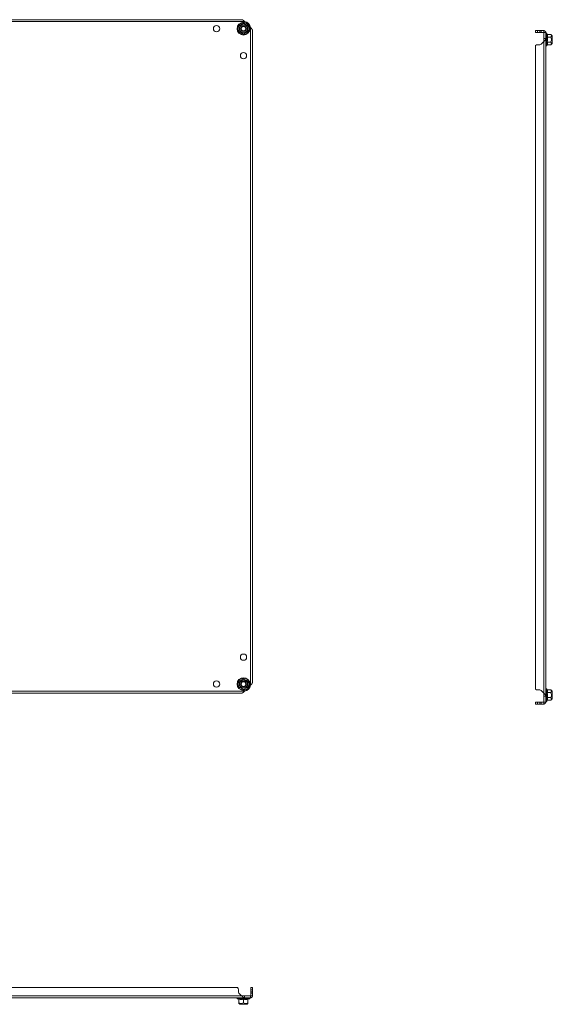
# Model space of a CAD drawing. Units: millimetres. Extents: x 7460 to 14231, y -16 to 3777.
# Drawn here: x 8521 to 9114, y 536 to 1633 of the extents above; entities that cross this region are included whole.
import ezdxf

# ---------------------------------------------------------------- set-up
doc = ezdxf.new("R2010")
doc.units = ezdxf.units.MM

msp = doc.modelspace()

# ---------------------------------------------------------------- linework, layer by layer
at = {"color": 7, "linetype": 'Continuous', "lineweight": 15}
for p, q in [((8771.746, 1630.989), (8239.224, 1630.989)), ((8768.385, 1633.089), (8242.576, 1633.089)), ((8765.248, 1623.089), (8765.232, 1626.122)), ((8765.232, 1620.056), (8765.248, 1623.089)), ((8775.739, 1626.122), (8775.722, 1623.089)), ((8775.722, 1623.089), (8775.739, 1620.056)), ((8778.385, 891.828), (8778.385, 1624.35)), ((8780.485, 895.189), (8780.485, 1620.989)), ((9095.528, 1620.893), (9095.528, 1618.893)), ((9098.028, 1620.893), (9095.528, 1620.893)), ((9095.528, 1618.893), (9098.028, 1618.893)), ((9098.028, 1618.893), (9098.028, 1620.893)), ((9098.028, 1620.893), (9100.528, 1620.893)), ((9098.028, 1618.893), (9100.528, 1618.893)), ((9100.528, 1620.893), (9100.528, 1618.893)), ((9100.528, 1620.893), (9101.942, 1620.893)), ((9101.942, 1618.893), (9100.528, 1618.893)), ((9101.942, 1618.893), (9101.942, 1620.893)), ((9101.942, 1620.893), (9104.928, 1620.893)), ((9101.942, 1618.893), (9104.928, 1618.893)), ((9104.928, 1618.893), (9104.928, 1620.893)), ((9104.928, 1618.893), (9105.028, 1618.793)), ((9105.028, 1612.154), (9104.928, 1608.793)), ((9107.028, 1618.793), (9105.028, 1618.793)), ((9105.028, 1618.793), (9105.028, 1612.154)), ((9105.028, 1612.154), (9107.028, 1612.154)), ((9107.028, 1612.154), (9107.028, 1618.793)), ((9107.028, 1612.154), (9107.028, 879.632)), ((9108.369, 1616.959), (9108.128, 1617.62)), ((9108.405, 1616.776), (9108.369, 1616.959)), ((9108.67, 1610.893), (9108.369, 1613.926)), ((9108.744, 1616.666), (9112.513, 1616.666)), ((9108.744, 1613.779), (9112.513, 1613.779)), ((9114.328, 1615.143), (9112.513, 1616.666)), ((9114.328, 1606.643), (9114.328, 1615.143)), ((9095.528, 1604.171), (9095.528, 887.615)), ((9100.528, 1605.221), (9098.028, 1605.221)), ((9104.928, 1608.793), (9101.942, 1605.807)), ((9104.928, 1608.793), (9104.928, 882.993)), ((9108.128, 1604.166), (9108.369, 1604.827)), ((9108.369, 1607.86), (9108.67, 1610.893)), ((9108.369, 1604.827), (9108.405, 1605.009)), ((9112.513, 1608.006), (9108.744, 1608.006)), ((9108.744, 1605.119), (9112.513, 1605.119)), ((9112.513, 1605.119), (9114.328, 1606.643)), ((8765.248, 893.089), (8765.232, 896.122)), ((8765.232, 890.056), (8765.248, 893.089)), ((8775.739, 896.122), (8775.722, 893.089)), ((8775.722, 893.089), (8775.739, 890.056)), ((8239.224, 885.189), (8771.746, 885.189)), ((8242.585, 883.089), (8768.385, 883.089)), ((9098.028, 886.564), (9100.528, 886.564)), ((9101.942, 885.978), (9104.928, 882.993)), ((9104.928, 882.993), (9105.028, 879.632)), ((9107.028, 879.632), (9105.028, 879.632)), ((9105.028, 879.632), (9105.028, 872.993)), ((9107.028, 872.993), (9107.028, 879.632)), ((9108.369, 886.959), (9108.128, 887.62)), ((9108.405, 886.776), (9108.369, 886.959)), ((9108.67, 880.893), (9108.369, 883.926)), ((9108.369, 877.86), (9108.67, 880.893)), ((9108.744, 886.666), (9112.513, 886.666)), ((9112.513, 883.779), (9108.744, 883.779)), ((9108.744, 878.006), (9112.513, 878.006)), ((9114.328, 885.143), (9112.513, 886.666)), ((9114.328, 880.893), (9114.328, 885.143)), ((9114.328, 876.643), (9114.328, 880.893)), ((9095.528, 872.893), (9095.528, 870.893)), ((9098.028, 872.893), (9095.528, 872.893)), ((9095.528, 870.893), (9098.028, 870.893)), ((9098.028, 870.893), (9098.028, 872.893)), ((9100.528, 872.893), (9098.028, 872.893)), ((9100.528, 870.893), (9098.028, 870.893)), ((9100.528, 872.893), (9100.528, 870.893)), ((9100.528, 872.893), (9101.942, 872.893)), ((9101.942, 870.893), (9100.528, 870.893)), ((9101.942, 870.893), (9101.942, 872.893)), ((9104.928, 872.893), (9101.942, 872.893)), ((9104.928, 870.893), (9101.942, 870.893)), ((9105.028, 872.993), (9104.928, 872.893)), ((9104.928, 870.893), (9104.928, 872.893)), ((9105.028, 872.993), (9107.028, 872.993)), ((9108.128, 874.166), (9108.369, 874.827)), ((9108.369, 874.827), (9108.405, 875.009)), ((9108.405, 875.009), (9108.369, 874.827)), ((9108.744, 875.119), (9112.513, 875.119)), ((9112.513, 875.119), (9114.328, 876.643)), ((8763.763, 555.251), (8247.207, 555.251)), ((8764.814, 550.251), (8764.814, 552.751)), ((8768.385, 545.851), (8765.399, 548.836)), ((8780.485, 555.251), (8778.485, 555.251)), ((8778.485, 555.251), (8778.485, 552.751)), ((8778.485, 552.751), (8780.485, 552.751)), ((8778.485, 552.751), (8778.485, 550.251)), ((8780.485, 550.251), (8778.485, 550.251)), ((8778.485, 548.836), (8778.485, 550.251)), ((8778.485, 548.836), (8780.485, 548.836)), ((8778.485, 548.836), (8778.485, 545.851)), ((8780.485, 552.751), (8780.485, 555.251)), ((8780.485, 552.751), (8780.485, 550.251)), ((8780.485, 550.251), (8780.485, 548.836)), ((8780.485, 548.836), (8780.485, 545.851)), ((8771.746, 543.751), (8239.224, 543.751)), ((8768.385, 545.851), (8242.576, 545.851)), ((8763.758, 542.651), (8765.263, 542.103)), ((8765.248, 542.108), (8765.232, 542.41)), ((8765.248, 542.108), (8765.431, 542.083)), ((8765.485, 542.035), (8765.485, 538.266)), ((8771.746, 545.751), (8768.385, 545.851)), ((8770.485, 542.035), (8770.485, 538.266)), ((8771.746, 545.751), (8771.746, 543.751)), ((8778.385, 545.751), (8771.746, 545.751)), ((8771.746, 543.751), (8778.385, 543.751)), ((8775.485, 542.035), (8775.485, 538.266)), ((8775.539, 542.083), (8775.722, 542.108)), ((8775.707, 542.103), (8777.212, 542.651)), ((8775.739, 542.41), (8775.722, 542.108)), ((8778.485, 545.851), (8778.385, 545.751)), ((8778.385, 543.751), (8778.385, 545.751)), ((8778.485, 545.851), (8780.485, 545.851)), ((8765.485, 537.344), (8766.235, 536.451)), ((8766.235, 536.451), (8774.735, 536.451)), ((8774.735, 536.451), (8775.485, 537.344))]:
    msp.add_line(p, q, dxfattribs=at)
at = {"color": 8, "linetype": 'Continuous', "lineweight": 15}
for p, q in [((9108.128, 1610.893), (9108.128, 1617.62)), ((9108.128, 1604.166), (9108.128, 1610.893)), ((9108.128, 874.166), (9108.128, 887.62)), ((8763.758, 542.651), (8777.212, 542.651))]:
    msp.add_line(p, q, dxfattribs=at)
at = {"color": 7, "linetype": 'Continuous', "lineweight": 15}
for centre, radius in [((8740.485, 1623.089), 3.5), ((8770.485, 1623.089), 7.1), ((8770.485, 1623.089), 6.727), ((8770.485, 1623.089), 4.25), ((8770.485, 1623.089), 3), ((8770.485, 1623.089), 2.982), ((8770.485, 1623.089), 2.5), ((8770.485, 1593.089), 3.5), ((8770.485, 923.089), 3.5), ((8770.485, 893.089), 7.1), ((8770.485, 893.089), 6.727), ((8740.485, 893.089), 3.5), ((8770.485, 893.089), 4.25), ((8770.485, 893.089), 3), ((8770.485, 893.089), 2.982), ((8770.485, 893.089), 2.5)]:
    msp.add_circle(centre, radius, dxfattribs=at)
for centre, radius, start, end in [((8770.485, 1623.089), 8, 9.068722, 80.931278), ((9107.595, 1617.426), 0.567, 20, 180), ((9098.028, 1601.721), 3.5, 90, 135.584691), ((9100.528, 1607.221), 2, 270, 315), ((9107.595, 1604.36), 0.567, 180, 340), ((8770.485, 893.089), 8, 279.068722, 350.931278), ((9098.028, 890.064), 3.5, 224.415309, 270), ((9100.528, 884.564), 2, 45, 90), ((9107.595, 887.426), 0.567, 20, 180), ((9107.595, 874.36), 0.567, 180, 340), ((8761.314, 552.751), 3.5, 0, 45.584691), ((8766.814, 550.251), 2, 180, 225), ((8763.952, 543.183), 0.567, 90, 250), ((8777.018, 543.183), 0.567, 290, 90)]:
    msp.add_arc(centre, radius, start, end, dxfattribs=at)
for points, knots in [([(8765.232, 1626.122), (8766.111, 1626.62), (8767.87, 1627.617), (8769.613, 1628.642), (8770.485, 1629.155)], [0, 0, 0, 0, 0.49972945, 1, 1, 1, 1]), ([(8765.485, 1625.976), (8766.107, 1626.334), (8767.124, 1626.922), (8768.856, 1627.922), (8769.864, 1628.504), (8770.416, 1628.822), (8770.485, 1628.862)], [0, 0, 0, 0, 0.38921119, 0.63720677, 0.95449193, 1, 1, 1, 1]), ([(8765.485, 1625.976), (8765.485, 1625.258), (8765.485, 1624.337), (8765.485, 1622.798), (8765.485, 1621.546), (8765.485, 1620.647), (8765.485, 1620.202)], [0, 0, 0, 0, 0.38886484, 0.49957569, 0.75248149, 1, 1, 1, 1]), ([(8771.746, 1630.989), (8771.686, 1631.048), (8771.595, 1631.138), (8771.473, 1631.256), (8771.383, 1631.344), (8771.292, 1631.432), (8771.17, 1631.548), (8771.049, 1631.661), (8770.928, 1631.773), (8770.837, 1631.855), (8770.746, 1631.935), (8770.655, 1632.014), (8770.534, 1632.117), (8770.413, 1632.215), (8770.292, 1632.309), (8770.201, 1632.378), (8770.11, 1632.443), (8770.019, 1632.506), (8769.928, 1632.567), (8769.807, 1632.643), (8769.686, 1632.714), (8769.565, 1632.778), (8769.474, 1632.824), (8769.383, 1632.865), (8769.292, 1632.904), (8769.171, 1632.95), (8769.05, 1632.99), (8768.928, 1633.022), (8768.837, 1633.043), (8768.747, 1633.06), (8768.656, 1633.073), (8768.535, 1633.086), (8768.445, 1633.088), (8768.385, 1633.089)], [0, 0, 0, 0, 0.0541006, 0.08114491, 0.10818541, 0.1352326, 0.1622701, 0.21637254, 0.24341751, 0.27045569, 0.29749992, 0.32454527, 0.35158625, 0.40569009, 0.43273409, 0.45977321, 0.48681694, 0.51386078, 0.54090247, 0.5679471, 0.62205061, 0.64909017, 0.67613489, 0.70317937, 0.73021837, 0.75726176, 0.81136498, 0.83840496, 0.8654497, 0.89249022, 0.91953451, 0.94657877, 1, 1, 1, 1]), ([(8770.485, 1629.155), (8771.356, 1628.643), (8773.099, 1627.617), (8774.858, 1626.621), (8775.739, 1626.122)], [0, 0, 0, 0, 0.49972779, 1, 1, 1, 1]), ([(8770.485, 1628.862), (8771.107, 1628.504), (8772.124, 1627.916), (8773.856, 1626.916), (8774.864, 1626.334), (8775.416, 1626.016), (8775.485, 1625.976)], [0, 0, 0, 0, 0.38920983, 0.6372021, 0.95448843, 1, 1, 1, 1]), ([(8775.485, 1625.976), (8775.485, 1625.258), (8775.485, 1624.337), (8775.485, 1622.798), (8775.485, 1621.546), (8775.485, 1620.647), (8775.485, 1620.202)], [0, 0, 0, 0, 0.38886484, 0.49957569, 0.75248149, 1, 1, 1, 1]), ([(8780.485, 1620.989), (8780.484, 1621.05), (8780.482, 1621.14), (8780.469, 1621.262), (8780.456, 1621.353), (8780.439, 1621.443), (8780.411, 1621.565), (8780.376, 1621.686), (8780.334, 1621.807), (8780.299, 1621.898), (8780.261, 1621.989), (8780.219, 1622.08), (8780.158, 1622.201), (8780.092, 1622.322), (8780.019, 1622.443), (8779.961, 1622.534), (8779.901, 1622.625), (8779.838, 1622.716), (8779.772, 1622.807), (8779.681, 1622.928), (8779.585, 1623.049), (8779.485, 1623.171), (8779.408, 1623.261), (8779.33, 1623.352), (8779.249, 1623.443), (8779.14, 1623.564), (8779.027, 1623.686), (8778.913, 1623.807), (8778.826, 1623.898), (8778.738, 1623.989), (8778.65, 1624.079), (8778.532, 1624.2), (8778.444, 1624.29), (8778.385, 1624.35)], [0, 0, 0, 0, 0.05410302, 0.08114708, 0.10819117, 0.1352314, 0.16227588, 0.21637856, 0.24341889, 0.27046231, 0.29750583, 0.32454606, 0.3515912, 0.40569578, 0.43273431, 0.45977756, 0.48681812, 0.51386098, 0.54090729, 0.56794611, 0.62205012, 0.64909532, 0.67613385, 0.70317712, 0.73021976, 0.75726082, 0.81136527, 0.83840796, 0.86544644, 0.89249091, 0.91953361, 0.94657634, 1, 1, 1, 1]), ([(8770.485, 1617.023), (8769.614, 1617.535), (8767.871, 1618.561), (8766.112, 1619.557), (8765.232, 1620.056)], [0, 0, 0, 0, 0.499725684, 1, 1, 1, 1]), ([(8770.485, 1617.315), (8769.864, 1617.674), (8768.847, 1618.262), (8767.115, 1619.261), (8766.106, 1619.844), (8765.554, 1620.162), (8765.485, 1620.202)], [0, 0, 0, 0, 0.3892097, 0.63720295, 0.95448825, 1, 1, 1, 1]), ([(8775.485, 1620.202), (8774.864, 1619.843), (8773.847, 1619.256), (8772.115, 1618.256), (8771.106, 1617.674), (8770.554, 1617.355), (8770.485, 1617.315)], [0, 0, 0, 0, 0.38920983, 0.6372021, 0.95448843, 1, 1, 1, 1]), ([(8775.739, 1620.056), (8774.859, 1619.558), (8773.1, 1618.561), (8771.357, 1617.536), (8770.485, 1617.023)], [0, 0, 0, 0, 0.49972735, 1, 1, 1, 1]), ([(9104.928, 1620.893), (9104.988, 1620.891), (9105.077, 1620.889), (9105.196, 1620.876), (9105.284, 1620.863), (9105.372, 1620.846), (9105.488, 1620.818), (9105.602, 1620.783), (9105.713, 1620.741), (9105.795, 1620.706), (9105.876, 1620.667), (9105.955, 1620.625), (9106.032, 1620.58), (9106.132, 1620.515), (9106.227, 1620.444), (9106.318, 1620.367), (9106.384, 1620.307), (9106.447, 1620.244), (9106.508, 1620.178), (9106.584, 1620.086), (9106.655, 1619.99), (9106.719, 1619.89), (9106.764, 1619.813), (9106.806, 1619.734), (9106.844, 1619.653), (9106.879, 1619.571), (9106.921, 1619.459), (9106.956, 1619.345), (9106.983, 1619.229), (9107, 1619.141), (9107.013, 1619.053), (9107.025, 1618.937), (9107.027, 1618.85), (9107.028, 1618.793)], [0, 0, 0, 0, 0.0541812, 0.08126677, 0.10834832, 0.13542937, 0.1625108, 0.21669753, 0.24377767, 0.27085905, 0.29794023, 0.32502645, 0.35210786, 0.37918826, 0.43337019, 0.46045717, 0.48753799, 0.51461911, 0.5417045, 0.56878521, 0.6229677, 0.6500495, 0.67713348, 0.70421309, 0.73129619, 0.75838295, 0.78546005, 0.83964244, 0.8667239, 0.89381207, 0.9208906, 0.94797442, 1, 1, 1, 1]), ([(9107.028, 1612.154), (9107.027, 1612.093), (9107.025, 1612.002), (9107.012, 1611.881), (9106.999, 1611.79), (9106.982, 1611.699), (9106.954, 1611.578), (9106.919, 1611.457), (9106.877, 1611.336), (9106.842, 1611.245), (9106.804, 1611.154), (9106.762, 1611.063), (9106.701, 1610.942), (9106.635, 1610.82), (9106.562, 1610.699), (9106.504, 1610.608), (9106.444, 1610.517), (9106.381, 1610.427), (9106.315, 1610.336), (9106.224, 1610.214), (9106.128, 1610.093), (9106.028, 1609.972), (9105.951, 1609.881), (9105.872, 1609.79), (9105.792, 1609.699), (9105.682, 1609.578), (9105.57, 1609.457), (9105.456, 1609.336), (9105.369, 1609.245), (9105.281, 1609.154), (9105.193, 1609.063), (9105.075, 1608.943), (9104.987, 1608.853), (9104.928, 1608.793)], [0, 0, 0, 0, 0.05410483, 0.08114451, 0.10818944, 0.13523217, 0.16227388, 0.21637611, 0.24342099, 0.27045906, 0.29750319, 0.32454844, 0.35158932, 0.40569296, 0.43273686, 0.45977587, 0.4868195, 0.51385872, 0.54090483, 0.56794651, 0.62204981, 0.64909167, 0.67613629, 0.70317615, 0.73021956, 0.75726286, 0.81136587, 0.83840575, 0.86545039, 0.89248997, 0.91953481, 0.94657446, 1, 1, 1, 1]), ([(9108.744, 1616.666), (9108.705, 1616.67), (9108.621, 1616.68), (9108.51, 1616.747), (9108.421, 1616.843), (9108.386, 1616.92), (9108.369, 1616.959)], [0, 0, 0, 0, 0.23075625, 0.49952305, 0.75006848, 1, 1, 1, 1]), ([(9108.744, 1613.779), (9108.705, 1613.782), (9108.621, 1613.787), (9108.51, 1613.82), (9108.421, 1613.868), (9108.386, 1613.906), (9108.369, 1613.926)], [0, 0, 0, 0, 0.23078205, 0.49951826, 0.75011787, 1, 1, 1, 1]), ([(9108.744, 1616.666), (9108.876, 1616.185), (9109.141, 1615.223), (9108.876, 1614.261), (9108.744, 1613.779)], [0, 0, 0, 0, 0.50000094, 1, 1, 1, 1]), ([(9108.744, 1613.779), (9108.876, 1612.817), (9109.141, 1610.893), (9108.876, 1608.968), (9108.744, 1608.006)], [0, 0, 0, 0, 0.49999744, 1, 1, 1, 1]), ([(9112.513, 1613.779), (9112.882, 1614.138), (9113.486, 1614.726), (9113.429, 1615.725), (9112.931, 1616.308), (9112.559, 1616.626), (9112.513, 1616.666)], [0, 0, 0, 0, 0.38920977, 0.63720444, 0.95448844, 1, 1, 1, 1]), ([(9112.513, 1613.779), (9112.882, 1613.062), (9113.356, 1612.141), (9113.475, 1610.602), (9113.243, 1609.35), (9112.754, 1608.451), (9112.513, 1608.006)], [0, 0, 0, 0, 0.38886484, 0.49957569, 0.75248149, 1, 1, 1, 1]), ([(9108.744, 1608.006), (9108.705, 1608.004), (9108.621, 1608), (9108.51, 1607.965), (9108.421, 1607.918), (9108.386, 1607.879), (9108.369, 1607.86)], [0, 0, 0, 0, 0.23073904, 0.49950972, 0.75012429, 1, 1, 1, 1]), ([(9108.744, 1605.119), (9108.705, 1605.115), (9108.621, 1605.106), (9108.51, 1605.038), (9108.421, 1604.942), (9108.386, 1604.865), (9108.369, 1604.827)], [0, 0, 0, 0, 0.23073387, 0.49948806, 0.74985786, 1, 1, 1, 1]), ([(9108.744, 1608.006), (9108.876, 1607.525), (9109.141, 1606.563), (9108.876, 1605.6), (9108.744, 1605.119)], [0, 0, 0, 0, 0.4999965, 1, 1, 1, 1]), ([(9112.513, 1605.119), (9112.882, 1605.478), (9113.486, 1606.065), (9113.429, 1607.065), (9112.931, 1607.647), (9112.559, 1607.966), (9112.513, 1608.006)], [0, 0, 0, 0, 0.3892121, 0.63720437, 0.95448843, 1, 1, 1, 1]), ([(8765.232, 896.122), (8766.111, 896.62), (8767.87, 897.617), (8769.613, 898.642), (8770.485, 899.155)], [0, 0, 0, 0, 0.49972945, 1, 1, 1, 1]), ([(8770.485, 887.023), (8769.614, 887.535), (8767.871, 888.561), (8766.112, 889.557), (8765.232, 890.056)], [0, 0, 0, 0, 0.499725684, 1, 1, 1, 1]), ([(8765.485, 895.976), (8766.107, 896.334), (8767.124, 896.922), (8768.856, 897.922), (8769.864, 898.504), (8770.416, 898.822), (8770.485, 898.862)], [0, 0, 0, 0, 0.38921126, 0.63720443, 0.95449193, 1, 1, 1, 1]), ([(8765.485, 890.202), (8765.485, 890.919), (8765.485, 891.841), (8765.485, 893.38), (8765.485, 894.632), (8765.485, 895.531), (8765.485, 895.976)], [0, 0, 0, 0, 0.38886484, 0.49957569, 0.75248149, 1, 1, 1, 1]), ([(8770.485, 887.315), (8769.864, 887.674), (8768.847, 888.262), (8767.115, 889.261), (8766.106, 889.844), (8765.554, 890.162), (8765.485, 890.202)], [0, 0, 0, 0, 0.38920743, 0.63720067, 0.95448825, 1, 1, 1, 1]), ([(8770.485, 899.155), (8771.356, 898.643), (8773.099, 897.617), (8774.858, 896.621), (8775.739, 896.122)], [0, 0, 0, 0, 0.49972779, 1, 1, 1, 1]), ([(8770.485, 898.862), (8771.107, 898.504), (8772.124, 897.916), (8773.856, 896.916), (8774.864, 896.334), (8775.416, 896.016), (8775.485, 895.976)], [0, 0, 0, 0, 0.3892121, 0.63720437, 0.95448843, 1, 1, 1, 1]), ([(8775.485, 890.202), (8774.864, 889.843), (8773.847, 889.256), (8772.115, 888.256), (8771.106, 887.674), (8770.554, 887.355), (8770.485, 887.315)], [0, 0, 0, 0, 0.38920977, 0.63720444, 0.95448844, 1, 1, 1, 1]), ([(8775.739, 890.056), (8774.859, 889.558), (8773.1, 888.561), (8771.357, 887.536), (8770.485, 887.023)], [0, 0, 0, 0, 0.49972735, 1, 1, 1, 1]), ([(8775.485, 890.202), (8775.485, 890.919), (8775.485, 891.841), (8775.485, 893.38), (8775.485, 894.632), (8775.485, 895.531), (8775.485, 895.976)], [0, 0, 0, 0, 0.38886484, 0.49957569, 0.75248149, 1, 1, 1, 1]), ([(8778.385, 891.828), (8778.445, 891.889), (8778.534, 891.98), (8778.652, 892.101), (8778.74, 892.192), (8778.828, 892.283), (8778.944, 892.404), (8779.058, 892.525), (8779.169, 892.646), (8779.251, 892.737), (8779.332, 892.828), (8779.41, 892.919), (8779.513, 893.04), (8779.612, 893.161), (8779.706, 893.282), (8779.774, 893.373), (8779.84, 893.464), (8779.903, 893.555), (8779.963, 893.646), (8780.04, 893.767), (8780.11, 893.888), (8780.175, 894.01), (8780.22, 894.1), (8780.262, 894.191), (8780.3, 894.282), (8780.347, 894.403), (8780.386, 894.525), (8780.419, 894.646), (8780.439, 894.737), (8780.456, 894.828), (8780.469, 894.918), (8780.482, 895.039), (8780.484, 895.129), (8780.485, 895.189)], [0, 0, 0, 0, 0.05410483, 0.08114451, 0.10818944, 0.13523217, 0.16227388, 0.21637611, 0.24342099, 0.27045906, 0.29750319, 0.32454844, 0.35158932, 0.40569296, 0.43273686, 0.45977587, 0.4868195, 0.51385872, 0.54090483, 0.56794651, 0.62204981, 0.64909167, 0.67613629, 0.70317615, 0.73021956, 0.75726286, 0.81136587, 0.83840575, 0.86545039, 0.89248997, 0.91953481, 0.94657446, 1, 1, 1, 1]), ([(8768.385, 883.089), (8768.446, 883.09), (8768.537, 883.092), (8768.658, 883.105), (8768.749, 883.119), (8768.84, 883.136), (8768.961, 883.163), (8769.082, 883.198), (8769.203, 883.24), (8769.294, 883.275), (8769.385, 883.314), (8769.476, 883.355), (8769.597, 883.416), (8769.718, 883.482), (8769.84, 883.555), (8769.931, 883.613), (8770.021, 883.673), (8770.112, 883.736), (8770.203, 883.802), (8770.324, 883.893), (8770.446, 883.989), (8770.567, 884.089), (8770.658, 884.166), (8770.749, 884.245), (8770.839, 884.325), (8770.961, 884.435), (8771.082, 884.547), (8771.203, 884.661), (8771.294, 884.748), (8771.385, 884.836), (8771.476, 884.924), (8771.596, 885.042), (8771.686, 885.13), (8771.746, 885.189)], [0, 0, 0, 0, 0.05410303, 0.08114766, 0.10818733, 0.13523217, 0.16227223, 0.2163751, 0.24342006, 0.27046357, 0.29750267, 0.32454751, 0.35159275, 0.40569052, 0.43273638, 0.45977973, 0.48682039, 0.51386334, 0.54090196, 0.5679488, 0.622053, 0.64909005, 0.67613703, 0.70318039, 0.73021861, 0.75726429, 0.81136475, 0.83841181, 0.86545038, 0.89249495, 0.91953775, 0.94658058, 1, 1, 1, 1]), ([(9104.928, 882.993), (9104.988, 882.932), (9105.077, 882.841), (9105.195, 882.72), (9105.283, 882.629), (9105.371, 882.538), (9105.487, 882.417), (9105.601, 882.296), (9105.712, 882.175), (9105.794, 882.084), (9105.874, 881.993), (9105.953, 881.902), (9106.056, 881.781), (9106.154, 881.659), (9106.249, 881.538), (9106.317, 881.447), (9106.382, 881.357), (9106.446, 881.266), (9106.506, 881.175), (9106.582, 881.054), (9106.653, 880.932), (9106.718, 880.811), (9106.763, 880.72), (9106.805, 880.629), (9106.843, 880.538), (9106.89, 880.417), (9106.929, 880.296), (9106.961, 880.175), (9106.982, 880.084), (9106.999, 879.993), (9107.012, 879.902), (9107.025, 879.782), (9107.027, 879.692), (9107.028, 879.632)], [0, 0, 0, 0, 0.05410302, 0.08114708, 0.10819117, 0.1352314, 0.16227588, 0.21637856, 0.24341889, 0.27046231, 0.29750583, 0.32454606, 0.3515912, 0.40569578, 0.43273431, 0.45977756, 0.48681812, 0.51386098, 0.54090729, 0.56794611, 0.62205012, 0.64909532, 0.67613385, 0.70317712, 0.73021976, 0.75726082, 0.81136527, 0.83840796, 0.86544644, 0.89249091, 0.91953361, 0.94657634, 1, 1, 1, 1]), ([(9108.744, 886.666), (9108.705, 886.67), (9108.621, 886.68), (9108.51, 886.747), (9108.421, 886.843), (9108.386, 886.92), (9108.369, 886.959)], [0, 0, 0, 0, 0.23073374, 0.49948798, 0.74985782, 1, 1, 1, 1]), ([(9108.369, 883.926), (9108.386, 883.906), (9108.421, 883.868), (9108.51, 883.82), (9108.621, 883.786), (9108.705, 883.781), (9108.744, 883.779)], [0, 0, 0, 0, 0.25012525, 0.50050201, 0.76928258, 1, 1, 1, 1]), ([(9108.744, 878.006), (9108.705, 878.004), (9108.621, 878), (9108.51, 877.965), (9108.421, 877.918), (9108.386, 877.879), (9108.369, 877.86)], [0, 0, 0, 0, 0.23073335, 0.49949896, 0.74987524, 1, 1, 1, 1]), ([(9108.744, 886.666), (9108.876, 886.185), (9109.141, 885.223), (9108.876, 884.261), (9108.744, 883.779)], [0, 0, 0, 0, 0.5000035, 1, 1, 1, 1]), ([(9108.744, 883.779), (9108.876, 882.817), (9109.141, 880.893), (9108.876, 878.968), (9108.744, 878.006)], [0, 0, 0, 0, 0.50000256, 1, 1, 1, 1]), ([(9108.744, 878.006), (9108.876, 877.525), (9109.141, 876.563), (9108.876, 875.6), (9108.744, 875.119)], [0, 0, 0, 0, 0.49999906, 1, 1, 1, 1]), ([(9112.513, 883.779), (9112.882, 884.138), (9113.486, 884.726), (9113.429, 885.725), (9112.931, 886.308), (9112.559, 886.626), (9112.513, 886.666)], [0, 0, 0, 0, 0.38920983, 0.6372021, 0.95448843, 1, 1, 1, 1]), ([(9112.513, 878.006), (9112.882, 878.723), (9113.356, 879.645), (9113.475, 881.183), (9113.243, 882.436), (9112.754, 883.335), (9112.513, 883.779)], [0, 0, 0, 0, 0.38886484, 0.49957569, 0.75248149, 1, 1, 1, 1]), ([(9112.513, 875.119), (9112.882, 875.478), (9113.486, 876.065), (9113.429, 877.065), (9112.931, 877.647), (9112.559, 877.966), (9112.513, 878.006)], [0, 0, 0, 0, 0.38920983, 0.6372021, 0.95448843, 1, 1, 1, 1]), ([(9107.028, 872.993), (9107.027, 872.933), (9107.025, 872.844), (9107.012, 872.726), (9106.999, 872.637), (9106.982, 872.55), (9106.954, 872.434), (9106.919, 872.32), (9106.877, 872.209), (9106.842, 872.127), (9106.804, 872.046), (9106.762, 871.968), (9106.701, 871.865), (9106.635, 871.766), (9106.562, 871.672), (9106.504, 871.604), (9106.444, 871.538), (9106.381, 871.475), (9106.315, 871.415), (9106.224, 871.338), (9106.128, 871.268), (9106.028, 871.203), (9105.951, 871.158), (9105.872, 871.116), (9105.792, 871.078), (9105.682, 871.031), (9105.57, 870.992), (9105.456, 870.959), (9105.369, 870.939), (9105.281, 870.922), (9105.193, 870.909), (9105.075, 870.896), (9104.987, 870.894), (9104.928, 870.893)], [0, 0, 0, 0, 0.0541006, 0.08114491, 0.10818541, 0.1352326, 0.1622701, 0.21637254, 0.24341751, 0.27045569, 0.29749992, 0.32454527, 0.35158625, 0.40569009, 0.43273409, 0.45977321, 0.48681694, 0.51386078, 0.54090247, 0.5679471, 0.62205061, 0.64909017, 0.67613489, 0.70317937, 0.73021837, 0.75726176, 0.81136498, 0.83840496, 0.8654497, 0.89249022, 0.91953451, 0.94657877, 1, 1, 1, 1]), ([(9108.744, 875.119), (9108.705, 875.115), (9108.621, 875.106), (9108.51, 875.038), (9108.421, 874.942), (9108.386, 874.865), (9108.369, 874.827)], [0, 0, 0, 0, 0.23075637, 0.49952312, 0.75006851, 1, 1, 1, 1]), ([(8765.232, 542.41), (8766.111, 542.259), (8767.87, 541.957), (8769.613, 542.259), (8770.485, 542.41)], [0, 0, 0, 0, 0.49972945, 1, 1, 1, 1]), ([(8765.485, 542.035), (8765.482, 542.074), (8765.474, 542.158), (8765.415, 542.269), (8765.332, 542.358), (8765.265, 542.393), (8765.232, 542.41)], [0, 0, 0, 0, 0.23078205, 0.49951826, 0.75011787, 1, 1, 1, 1]), ([(8770.485, 542.035), (8769.652, 541.902), (8767.985, 541.637), (8766.319, 541.902), (8765.485, 542.035)], [0, 0, 0, 0, 0.49999872, 1, 1, 1, 1]), ([(8765.485, 538.266), (8765.485, 537.889), (8765.485, 537.404), (8765.485, 537.355), (8765.485, 537.344)], [0, 0, 0, 0, 0.77839024, 1, 1, 1, 1]), ([(8765.485, 538.266), (8766.107, 537.897), (8767.124, 537.292), (8768.856, 537.35), (8769.864, 537.847), (8770.416, 538.219), (8770.485, 538.266)], [0, 0, 0, 0, 0.38921119, 0.63720677, 0.95449193, 1, 1, 1, 1]), ([(8771.746, 543.751), (8771.686, 543.752), (8771.595, 543.754), (8771.473, 543.767), (8771.383, 543.78), (8771.292, 543.797), (8771.17, 543.825), (8771.049, 543.86), (8770.928, 543.902), (8770.837, 543.937), (8770.746, 543.975), (8770.655, 544.017), (8770.534, 544.077), (8770.413, 544.144), (8770.292, 544.217), (8770.201, 544.274), (8770.11, 544.335), (8770.019, 544.398), (8769.928, 544.464), (8769.807, 544.555), (8769.686, 544.65), (8769.565, 544.75), (8769.474, 544.827), (8769.383, 544.906), (8769.292, 544.987), (8769.171, 545.096), (8769.05, 545.209), (8768.928, 545.323), (8768.837, 545.41), (8768.747, 545.497), (8768.656, 545.586), (8768.535, 545.703), (8768.445, 545.792), (8768.385, 545.851)], [0, 0, 0, 0, 0.0541006, 0.08114491, 0.10818541, 0.1352326, 0.1622701, 0.21637254, 0.24341751, 0.27045569, 0.29749992, 0.32454527, 0.35158625, 0.40569009, 0.43273409, 0.45977321, 0.48681694, 0.51386078, 0.54090247, 0.5679471, 0.62205061, 0.64909017, 0.67613489, 0.70317937, 0.73021837, 0.75726176, 0.81136498, 0.83840496, 0.8654497, 0.89249022, 0.91953451, 0.94657877, 1, 1, 1, 1]), ([(8770.485, 542.41), (8771.356, 542.259), (8773.099, 541.957), (8774.858, 542.259), (8775.739, 542.41)], [0, 0, 0, 0, 0.49972779, 1, 1, 1, 1]), ([(8770.485, 542.035), (8770.485, 542.074), (8770.486, 542.158), (8770.485, 542.269), (8770.485, 542.358), (8770.485, 542.393), (8770.485, 542.41)], [0, 0, 0, 0, 0.23075637, 0.49952312, 0.75006851, 1, 1, 1, 1]), ([(8775.485, 542.035), (8774.652, 541.902), (8772.985, 541.637), (8771.319, 541.902), (8770.485, 542.035)], [0, 0, 0, 0, 0.49999906, 1, 1, 1, 1]), ([(8770.485, 538.266), (8771.107, 537.897), (8772.124, 537.292), (8773.856, 537.35), (8774.864, 537.847), (8775.416, 538.219), (8775.485, 538.266)], [0, 0, 0, 0, 0.38920983, 0.6372021, 0.95448843, 1, 1, 1, 1]), ([(8775.485, 542.035), (8775.489, 542.074), (8775.497, 542.158), (8775.555, 542.269), (8775.638, 542.358), (8775.705, 542.393), (8775.739, 542.41)], [0, 0, 0, 0, 0.23073335, 0.49949896, 0.74987524, 1, 1, 1, 1]), ([(8775.485, 538.266), (8775.485, 537.889), (8775.485, 537.404), (8775.485, 537.355), (8775.485, 537.344)], [0, 0, 0, 0, 0.77839024, 1, 1, 1, 1]), ([(8780.485, 545.851), (8780.484, 545.791), (8780.482, 545.702), (8780.469, 545.584), (8780.456, 545.495), (8780.439, 545.408), (8780.411, 545.292), (8780.376, 545.178), (8780.334, 545.067), (8780.299, 544.985), (8780.261, 544.904), (8780.219, 544.825), (8780.158, 544.723), (8780.092, 544.624), (8780.019, 544.53), (8779.961, 544.462), (8779.901, 544.396), (8779.838, 544.333), (8779.772, 544.273), (8779.681, 544.196), (8779.585, 544.125), (8779.485, 544.061), (8779.408, 544.016), (8779.33, 543.974), (8779.249, 543.936), (8779.14, 543.889), (8779.027, 543.85), (8778.913, 543.817), (8778.826, 543.797), (8778.738, 543.78), (8778.65, 543.767), (8778.532, 543.754), (8778.444, 543.752), (8778.385, 543.751)], [0, 0, 0, 0, 0.05410302, 0.08114708, 0.10819117, 0.1352314, 0.16227588, 0.21637856, 0.24341889, 0.27046231, 0.29750583, 0.32454606, 0.3515912, 0.40569578, 0.43273431, 0.45977756, 0.48681812, 0.51386098, 0.54090729, 0.56794611, 0.62205012, 0.64909532, 0.67613385, 0.70317712, 0.73021976, 0.75726082, 0.81136527, 0.83840796, 0.86544644, 0.89249091, 0.91953361, 0.94657634, 1, 1, 1, 1])]:
    msp.add_open_spline(points, degree=3, knots=knots, dxfattribs=at)
at = {"color": 8, "linetype": 'Continuous', "lineweight": 15}
for points, knots in [([(9108.369, 1613.926), (9108.523, 1614.424), (9108.813, 1615.361), (9108.535, 1616.325), (9108.405, 1616.776)], [0, 0, 0, 0, 0.531403808, 1, 1, 1, 1]), ([(9108.405, 1605.009), (9108.535, 1605.46), (9108.813, 1606.424), (9108.523, 1607.361), (9108.369, 1607.86)], [0, 0, 0, 0, 0.46801504, 1, 1, 1, 1]), ([(9108.369, 883.926), (9108.523, 884.424), (9108.813, 885.361), (9108.535, 886.325), (9108.405, 886.776)], [0, 0, 0, 0, 0.531405195, 1, 1, 1, 1]), ([(9108.405, 875.009), (9108.535, 875.46), (9108.813, 876.424), (9108.523, 877.361), (9108.369, 877.86)], [0, 0, 0, 0, 0.46801643, 1, 1, 1, 1])]:
    msp.add_open_spline(points, degree=3, knots=knots, dxfattribs=at)

doc.saveas('drawing.dxf')
